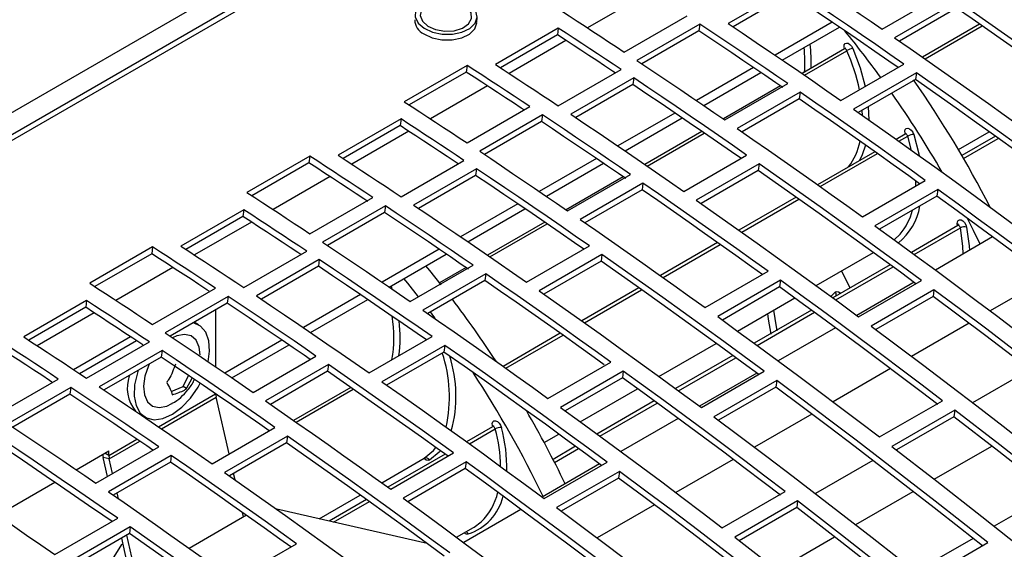
# Model space of a CAD drawing. Extents: x 8533 to 37935, y -10483 to 14592.
# Drawn here: x 24376 to 24486, y -3958 to -3898 of the extents above; entities that cross this region are included whole.
import ezdxf

# ---------------------------------------------------------------- set-up
doc = ezdxf.new("R2010")
doc.units = 0
doc.header["$LTSCALE"] = 10
doc.layers.get('0').update_dxf_attribs({"linetype": 'CONTINUOUS'})

msp = doc.modelspace()

# ---------------------------------------------------------------- linework, layer by layer
at = {"color": 7, "linetype": 'Continuous'}
for p, q in [((25639.581, -3181.781), (24223.953, -3999.006)), ((24244.318, -3984.096), (24407.66, -3889.801)), ((24244.295, -3986.574), (24410.465, -3890.646)), ((24462.423, -3894.674), (24455.352, -3898.756)), ((24462.321, -3895.424), (24455.907, -3899.127)), ((24472.659, -3899.392), (24479.73, -3895.31)), ((24481.139, -3896.28), (24474.068, -3900.362)), ((24443.687, -3901.977), (24450.758, -3897.895)), ((24481.037, -3897.03), (24474.613, -3900.738)), ((24427.108, -3898.645), (24427.136, -3898.034)), ((24452.171, -3898.833), (24445.1, -3902.915)), ((24452.171, -3898.833), (24452.069, -3899.584)), ((24483.637, -3898.831), (24477.211, -3902.541)), ((24436.259, -3899.281), (24429.188, -3903.363)), ((24436.157, -3900.033), (24429.752, -3903.73)), ((24436.259, -3899.281), (24436.157, -3900.033)), ((24452.069, -3899.584), (24445.657, -3903.286)), ((24461.447, -3902.871), (24467.867, -3899.165)), ((24468.447, -3901.626), (24463.664, -3904.387)), ((24468.046, -3907.417), (24475.118, -3903.335)), ((24426.004, -3903.465), (24418.933, -3907.547)), ((24425.901, -3904.217), (24419.498, -3907.913)), ((24426.004, -3903.465), (24425.901, -3904.217)), ((24436.261, -3908.018), (24443.333, -3903.936)), ((24452.608, -3907.973), (24459.028, -3904.267)), ((24476.525, -3904.316), (24469.454, -3908.399)), ((24476.525, -3904.316), (24476.423, -3905.066)), ((24444.746, -3904.879), (24437.675, -3908.961)), ((24444.643, -3905.629), (24438.23, -3909.332)), ((24444.746, -3904.879), (24444.643, -3905.629)), ((24454.981, -3909.597), (24462.052, -3905.515)), ((24476.423, -3905.066), (24469.995, -3908.777)), ((24461.247, -3905.782), (24454.825, -3909.49)), ((24463.462, -3906.485), (24456.39, -3910.567)), ((24463.462, -3906.485), (24463.359, -3907.235)), ((24463.359, -3907.235), (24456.936, -3910.943)), ((24426.009, -3912.182), (24433.08, -3908.1)), ((24418.581, -3909.486), (24411.51, -3913.568)), ((24418.581, -3909.486), (24418.479, -3910.238)), ((24434.494, -3909.039), (24427.423, -3913.121)), ((24434.392, -3909.789), (24427.979, -3913.491)), ((24434.494, -3909.039), (24434.392, -3909.789)), ((24443.77, -3913.076), (24450.189, -3909.37)), ((24418.479, -3910.238), (24412.074, -3913.936)), ((24452.408, -3910.885), (24445.986, -3914.592)), ((24481.252, -3912.931), (24484.712, -3910.934)), ((24475.27, -3911.19), (24474.253, -3911.778)), ((24485.416, -3911.439), (24481.652, -3913.612)), ((24471.846, -3913.167), (24465.414, -3916.88)), ((24408.326, -3913.67), (24401.255, -3917.752)), ((24408.224, -3914.422), (24401.82, -3918.118)), ((24408.326, -3913.67), (24408.224, -3914.422)), ((24418.584, -3918.223), (24425.655, -3914.141)), ((24434.931, -3918.178), (24441.35, -3914.473)), ((24450.369, -3917.622), (24457.44, -3913.54)), ((24427.068, -3915.084), (24419.997, -3919.166)), ((24427.068, -3915.084), (24426.966, -3915.835)), ((24458.848, -3914.522), (24451.777, -3918.604)), ((24458.746, -3915.271), (24452.318, -3918.982)), ((24458.848, -3914.522), (24458.746, -3915.271)), ((24426.966, -3915.835), (24420.552, -3919.537)), ((24443.569, -3915.987), (24437.147, -3919.695)), ((24437.303, -3919.802), (24444.374, -3915.72)), ((24445.784, -3916.69), (24438.713, -3920.772)), ((24445.784, -3916.69), (24445.682, -3917.44)), ((24470.455, -3920.484), (24477.526, -3916.402)), ((24445.682, -3917.44), (24439.258, -3921.149)), ((24478.93, -3917.415), (24471.859, -3921.497)), ((24478.93, -3917.415), (24478.828, -3918.164)), ((24408.331, -3922.387), (24415.402, -3918.305)), ((24463.007, -3918.27), (24456.575, -3921.983)), ((24478.828, -3918.164), (24472.389, -3921.881)), ((24400.904, -3919.692), (24393.832, -3923.774)), ((24400.904, -3919.692), (24400.801, -3920.443)), ((24416.816, -3919.244), (24409.745, -3923.326)), ((24416.714, -3919.995), (24410.301, -3923.696)), ((24416.816, -3919.244), (24416.714, -3919.995)), ((24426.092, -3923.281), (24432.512, -3919.575)), ((24400.801, -3920.443), (24394.396, -3924.141)), ((24434.73, -3921.09), (24428.308, -3924.797)), ((24481.172, -3921.474), (24475.96, -3924.482)), ((24474.037, -3923.078), (24474.698, -3922.442)), ((24485.1, -3922.745), (24478.656, -3926.465)), ((24390.648, -3923.875), (24383.577, -3927.957)), ((24390.648, -3923.875), (24390.546, -3924.627)), ((24400.906, -3928.428), (24407.977, -3924.346)), ((24432.691, -3927.827), (24439.762, -3923.745)), ((24454.168, -3923.372), (24447.736, -3927.085)), ((24390.546, -3924.627), (24384.143, -3928.323)), ((24409.39, -3925.289), (24402.319, -3929.371)), ((24409.39, -3925.289), (24409.288, -3926.04)), ((24417.253, -3928.384), (24423.673, -3924.678)), ((24441.17, -3924.727), (24434.099, -3928.809)), ((24441.068, -3925.476), (24434.64, -3929.187)), ((24441.17, -3924.727), (24441.068, -3925.476)), ((24465.249, -3928.218), (24471.689, -3924.5)), ((24409.288, -3926.04), (24402.874, -3929.742)), ((24419.626, -3930.007), (24426.697, -3925.925)), ((24425.891, -3926.193), (24422.923, -3927.906)), ((24452.777, -3930.689), (24459.848, -3926.607)), ((24473.563, -3925.866), (24467.121, -3929.585)), ((24469.062, -3928.465), (24468.118, -3926.561)), ((24428.106, -3926.895), (24421.035, -3930.977)), ((24428.004, -3927.645), (24421.58, -3931.354)), ((24428.106, -3926.895), (24428.004, -3927.645)), ((24461.252, -3927.62), (24454.181, -3931.702)), ((24461.252, -3927.62), (24461.15, -3928.369)), ((24470.03, -3931.724), (24477.101, -3927.642)), ((24491.281, -3927.342), (24484.831, -3931.065)), ((24390.654, -3932.592), (24397.725, -3928.51)), ((24445.33, -3928.475), (24438.897, -3932.188)), ((24461.15, -3928.369), (24454.712, -3932.086)), ((24476.261, -3927.847), (24469.817, -3931.567)), ((24478.501, -3928.679), (24471.43, -3932.761)), ((24478.501, -3928.679), (24478.399, -3929.428)), ((24383.226, -3929.897), (24376.155, -3933.979)), ((24383.226, -3929.897), (24383.124, -3930.648)), ((24399.138, -3929.449), (24392.067, -3933.531)), ((24399.138, -3929.449), (24399.036, -3930.2)), ((24408.414, -3933.486), (24414.834, -3929.78)), ((24456.41, -3933.32), (24462.85, -3929.602)), ((24478.399, -3929.428), (24471.953, -3933.149)), ((24383.124, -3930.648), (24376.719, -3934.346)), ((24399.036, -3930.2), (24392.624, -3933.901)), ((24397.756, -3937.352), (24397.756, -3930.938)), ((24464.724, -3930.969), (24458.282, -3934.688)), ((24395.806, -3932.61), (24395.333, -3932.337)), ((24467.423, -3932.95), (24460.978, -3936.67)), ((24482.442, -3932.444), (24475.992, -3936.168)), ((24381.755, -3937.655), (24388.165, -3933.954)), ((24382.413, -3938.091), (24388.824, -3934.39)), ((24415.013, -3938.032), (24422.085, -3933.95)), ((24436.491, -3933.577), (24430.059, -3937.29)), ((24383.228, -3938.633), (24390.3, -3934.551)), ((24391.713, -3935.494), (24384.642, -3939.576)), ((24391.713, -3935.494), (24391.61, -3936.245)), ((24399.575, -3938.589), (24405.995, -3934.883)), ((24423.492, -3934.932), (24416.421, -3939.014)), ((24423.492, -3934.932), (24423.39, -3935.682)), ((24447.571, -3938.423), (24454.011, -3934.705)), ((24391.61, -3936.245), (24385.197, -3939.947)), ((24401.948, -3940.212), (24409.019, -3936.13)), ((24423.39, -3935.682), (24416.962, -3939.392)), ((24455.885, -3936.071), (24449.444, -3939.79)), ((24410.428, -3937.1), (24403.357, -3941.182)), ((24410.428, -3937.1), (24410.326, -3937.85)), ((24435.1, -3940.894), (24442.171, -3936.812)), ((24473.603, -3937.547), (24467.153, -3941.27)), ((24489.304, -3937.648), (24482.849, -3941.374)), ((24372.976, -3942.797), (24380.047, -3938.715)), ((24394.067, -3939.557), (24394.671, -3938.301)), ((24394.474, -3939.792), (24395.086, -3938.616)), ((24410.326, -3937.85), (24403.903, -3941.559)), ((24443.574, -3937.825), (24436.503, -3941.907)), ((24443.472, -3938.575), (24437.034, -3942.291)), ((24443.574, -3937.825), (24443.472, -3938.575)), ((24458.584, -3938.052), (24452.14, -3941.772)), ((24452.352, -3941.929), (24459.423, -3937.847)), ((24381.461, -3939.654), (24374.39, -3943.736)), ((24381.461, -3939.654), (24381.359, -3940.405)), ((24392.73, -3940.124), (24394.067, -3939.557)), ((24394.474, -3939.792), (24394.067, -3939.557)), ((24412.927, -3939.651), (24406.5, -3943.361)), ((24438.732, -3943.525), (24445.173, -3939.808)), ((24460.823, -3938.884), (24453.752, -3942.966)), ((24460.721, -3939.633), (24454.275, -3943.354)), ((24460.823, -3938.884), (24460.721, -3939.633)), ((24381.359, -3940.405), (24374.946, -3944.107)), ((24399.258, -3947.128), (24397.802, -3940.744)), ((24447.047, -3941.174), (24440.605, -3944.893)), ((24472.379, -3945.229), (24479.45, -3941.147)), ((24389.264, -3942.689), (24389.807, -3943.003)), ((24449.745, -3943.155), (24443.301, -3946.875)), ((24464.764, -3942.65), (24458.315, -3946.373)), ((24480.846, -3942.214), (24473.775, -3946.296)), ((24480.744, -3942.964), (24474.288, -3946.69)), ((24480.846, -3942.214), (24480.744, -3942.964)), ((24397.336, -3948.237), (24404.407, -3944.155)), ((24428.883, -3944.075), (24425.947, -3945.77)), ((24405.815, -3945.137), (24398.744, -3949.219)), ((24405.815, -3945.137), (24405.713, -3945.887)), ((24434.681, -3945.864), (24436.334, -3944.91)), ((24384.27, -3950.417), (24391.341, -3946.335)), ((24405.713, -3945.887), (24399.285, -3949.597)), ((24438.208, -3946.276), (24435.668, -3947.743)), ((24478.538, -3949.972), (24484.997, -3946.244)), ((24382.064, -3948.907), (24385.736, -3946.788)), ((24385.781, -3947.684), (24385.104, -3947.53)), ((24385.589, -3949.656), (24385.104, -3947.53)), ((24392.751, -3947.305), (24385.68, -3951.387)), ((24385.736, -3947.302), (24385.736, -3946.788)), ((24386.156, -3949.329), (24385.781, -3947.684)), ((24392.751, -3947.305), (24392.649, -3948.055)), ((24416.404, -3950.367), (24421.171, -3947.615)), ((24423.544, -3947.157), (24417.108, -3950.873)), ((24417.422, -3951.099), (24424.493, -3947.017)), ((24421.171, -3947.615), (24421.173, -3947.613)), ((24392.649, -3948.055), (24386.225, -3951.764)), ((24425.897, -3948.03), (24418.826, -3952.112)), ((24425.795, -3948.78), (24419.356, -3952.497)), ((24425.897, -3948.03), (24425.795, -3948.78)), ((24440.906, -3948.257), (24434.462, -3951.978)), ((24434.674, -3952.134), (24441.745, -3948.052)), ((24455.925, -3947.752), (24449.476, -3951.475)), ((24471.626, -3947.853), (24465.171, -3951.579)), ((24399.923, -3950.045), (24399.758, -3949.324)), ((24443.146, -3949.089), (24436.075, -3953.171)), ((24443.044, -3949.838), (24436.598, -3953.559)), ((24443.146, -3949.089), (24443.044, -3949.838)), ((24373.226, -3954.01), (24379.645, -3950.304)), ((24386.803, -3952.164), (24386.655, -3951.516)), ((24409.358, -3954.435), (24414.001, -3951.754)), ((24454.701, -3955.434), (24461.772, -3951.352)), ((24469.7, -3955.075), (24476.159, -3951.346)), ((24491.733, -3951.52), (24485.269, -3955.252)), ((24414.705, -3952.26), (24410.492, -3954.692)), ((24447.086, -3952.855), (24440.637, -3956.578)), ((24463.168, -3952.42), (24456.097, -3956.502)), ((24463.066, -3953.169), (24456.611, -3956.895)), ((24463.168, -3952.42), (24463.066, -3953.169)), ((24401.194, -3954.029), (24394.762, -3957.742)), ((24400.873, -3954.214), (24400.761, -3953.723)), ((24421.501, -3957.193), (24404.609, -3953.356)), ((24432.067, -3953.36), (24425.623, -3957.08)), ((24379.658, -3958.442), (24386.729, -3954.36)), ((24388.137, -3955.342), (24381.066, -3959.424)), ((24388.137, -3955.342), (24388.035, -3956.092)), ((24424.834, -3956.498), (24426.743, -3955.396)), ((24388.035, -3956.092), (24381.607, -3959.803)), ((24389.883, -3965.671), (24387.738, -3956.263)), ((24460.861, -3960.178), (24467.32, -3956.449)), ((24387.16, -3957.321), (24385.1, -3960.568)), ((24387.347, -3957.363), (24387.16, -3957.321)), ((24387.343, -3957.345), (24387.16, -3957.321)), ((24389.116, -3965.121), (24387.171, -3956.591)), ((24399.744, -3961.304), (24406.815, -3957.222)), ((24482.894, -3956.623), (24476.43, -3960.355)), ((24477.477, -3961.185), (24484.548, -3957.103))]:
    msp.add_line(p, q, dxfattribs=at)
at = {"color": 8, "linetype": 'Continuous'}
for p, q in [((24445.966, -3895.562), (24439.56, -3899.26)), ((24467.059, -3898.616), (24460.641, -3902.322)), ((24477.498, -3902.741), (24483.925, -3899.031)), ((24437.127, -3900.665), (24430.721, -3904.363)), ((24463.937, -3904.575), (24468.719, -3901.814)), ((24458.221, -3903.719), (24451.802, -3907.424)), ((24428.288, -3905.767), (24421.882, -3909.466)), ((24449.382, -3908.821), (24442.963, -3912.527)), ((24470.456, -3909.1), (24470.43, -3908.526)), ((24471.109, -3908.134), (24471.167, -3909.599)), ((24419.449, -3910.87), (24413.043, -3914.568)), ((24446.259, -3914.78), (24452.681, -3911.072)), ((24481.252, -3912.931), (24484.712, -3910.934)), ((24474.558, -3911.994), (24475.557, -3911.417)), ((24475.993, -3913.016), (24475.557, -3911.417)), ((24481.832, -3913.921), (24485.734, -3911.668)), ((24465.719, -3917.096), (24472.151, -3913.383)), ((24440.543, -3913.924), (24434.124, -3917.629)), ((24410.61, -3915.973), (24404.204, -3919.671)), ((24476.449, -3917.024), (24476.447, -3916.448)), ((24456.88, -3922.199), (24463.312, -3918.486)), ((24431.704, -3919.026), (24425.285, -3922.732)), ((24401.771, -3921.075), (24395.366, -3924.773)), ((24428.581, -3924.985), (24435.003, -3921.277)), ((24476.293, -3924.726), (24481.468, -3921.739)), ((24481.149, -3921.487), (24481.126, -3921.27)), ((24422.865, -3924.129), (24416.447, -3927.834)), ((24448.041, -3927.302), (24454.473, -3923.588)), ((24392.933, -3926.178), (24386.527, -3929.876)), ((24467.454, -3929.829), (24473.896, -3926.11)), ((24417.455, -3928.267), (24417.56, -3928.593)), ((24439.202, -3932.404), (24445.635, -3928.691)), ((24414.026, -3929.231), (24407.608, -3932.937)), ((24466.908, -3929.429), (24467.427, -3928.922)), ((24384.094, -3931.28), (24377.688, -3934.978)), ((24458.615, -3934.932), (24465.058, -3931.213)), ((24405.188, -3934.334), (24398.769, -3938.04)), ((24430.363, -3937.507), (24436.796, -3933.793)), ((24449.777, -3940.034), (24456.219, -3936.315)), ((24406.788, -3943.562), (24413.214, -3939.851)), ((24391.311, -3944.083), (24397.731, -3940.377)), ((24391.635, -3944.304), (24397.802, -3940.744)), ((24440.938, -3945.137), (24447.38, -3941.418)), ((24426.264, -3945.999), (24429.175, -3944.319)), ((24385.736, -3947.302), (24388.892, -3945.48)), ((24385.781, -3947.684), (24389.217, -3945.701)), ((24435.841, -3948.079), (24438.541, -3946.52)), ((24385.736, -3947.302), (24385.29, -3947.045)), ((24416.404, -3950.367), (24421.173, -3947.613)), ((24409.358, -3954.435), (24414.001, -3951.754)), ((24411.005, -3954.809), (24415.024, -3952.488))]:
    msp.add_line(p, q, dxfattribs=at)
at = {"color": 7, "linetype": 'Continuous'}
for points in [[(24462.778, -3892.71), (24464.014, -3893.535), (24465.25, -3894.362), (24466.485, -3895.193), (24467.72, -3896.026), (24468.955, -3896.863), (24470.19, -3897.703), (24471.424, -3898.546), (24472.659, -3899.392)], [(24474.473, -3903.707), (24473.43, -3902.984), (24471.845, -3901.889), (24470.258, -3900.798), (24468.672, -3899.713), (24467.085, -3898.633), (24465.497, -3897.558), (24463.909, -3896.489), (24462.321, -3895.424)], [(24475.118, -3903.335), (24473.532, -3902.234), (24471.947, -3901.139), (24470.36, -3900.048), (24468.774, -3898.963), (24467.187, -3897.883), (24465.599, -3896.808), (24464.012, -3895.738), (24462.423, -3894.674)], [(24421.165, -3899.3), (24422.102, -3899.734), (24423.205, -3899.967), (24424.356, -3899.972), (24425.428, -3899.75), (24426.308, -3899.324), (24426.898, -3898.741), (24427.135, -3898.063), (24426.993, -3897.365), (24426.488, -3896.721), (24425.674, -3896.202), (24424.64, -3895.864), (24423.498, -3895.744), (24422.371, -3895.854), (24421.381, -3896.182), (24420.637, -3896.694), (24420.217, -3897.333), (24420.169, -3898.03), (24420.497, -3898.71), (24421.165, -3899.3)], [(24421.59, -3899.055), (24422.468, -3899.447), (24423.504, -3899.626), (24424.559, -3899.568), (24425.49, -3899.281), (24426.171, -3898.803), (24426.51, -3898.2), (24426.462, -3897.552), (24426.032, -3896.947), (24425.28, -3896.467), (24424.306, -3896.177), (24423.242, -3896.115), (24422.232, -3896.291), (24421.412, -3896.68), (24420.893, -3897.229), (24420.745, -3897.866), (24420.988, -3898.503), (24421.59, -3899.055)], [(24495.204, -3906.197), (24493.448, -3904.935), (24491.692, -3903.68), (24489.934, -3902.431), (24488.177, -3901.188), (24486.418, -3899.952), (24484.659, -3898.722), (24482.899, -3897.498), (24481.139, -3896.28)], [(24436.61, -3897.342), (24437.495, -3897.915), (24438.38, -3898.491), (24439.265, -3899.068), (24440.149, -3899.646), (24441.034, -3900.226), (24441.918, -3900.808), (24442.802, -3901.392), (24443.687, -3901.977)], [(24494.573, -3906.566), (24493.346, -3905.685), (24491.59, -3904.43), (24489.832, -3903.181), (24488.075, -3901.938), (24486.316, -3900.702), (24484.557, -3899.471), (24482.797, -3898.248), (24481.037, -3897.03)], [(24421.136, -3899.935), (24422.072, -3900.369), (24423.176, -3900.602), (24424.326, -3900.607), (24425.399, -3900.385), (24426.278, -3899.959), (24426.868, -3899.376), (24427.105, -3898.698), (24427.107, -3898.669)], [(24462.052, -3905.515), (24460.818, -3904.669), (24459.583, -3903.826), (24458.349, -3902.986), (24457.114, -3902.149), (24455.878, -3901.316), (24454.643, -3900.485), (24453.407, -3899.658), (24452.171, -3898.833)], [(24455.352, -3898.756), (24456.941, -3899.82), (24458.528, -3900.89), (24460.116, -3901.965), (24461.703, -3903.045), (24463.289, -3904.13), (24464.876, -3905.221), (24466.461, -3906.316), (24468.046, -3907.417)], [(24442.673, -3904.317), (24442.346, -3904.099), (24441.463, -3903.514), (24440.578, -3902.93), (24439.694, -3902.347), (24438.81, -3901.766), (24437.926, -3901.187), (24437.041, -3900.609), (24436.157, -3900.033)], [(24443.333, -3903.936), (24442.449, -3903.349), (24441.565, -3902.763), (24440.681, -3902.178), (24439.797, -3901.596), (24438.912, -3901.015), (24438.028, -3900.435), (24437.143, -3899.858), (24436.259, -3899.281)], [(24461.52, -3905.97), (24460.716, -3905.419), (24459.481, -3904.576), (24458.247, -3903.736), (24457.012, -3902.9), (24455.776, -3902.066), (24454.541, -3901.236), (24453.305, -3900.408), (24452.069, -3899.584)], [(24474.068, -3900.362), (24475.828, -3901.58), (24477.588, -3902.804), (24479.347, -3904.034), (24481.106, -3905.27), (24482.863, -3906.513), (24484.62, -3907.762), (24486.377, -3909.017), (24488.133, -3910.279)], [(24429.188, -3903.363), (24430.072, -3903.94), (24430.957, -3904.517), (24431.841, -3905.097), (24432.725, -3905.678), (24433.61, -3906.26), (24434.494, -3906.845), (24435.378, -3907.431), (24436.261, -3908.018)], [(24445.1, -3902.915), (24446.336, -3903.74), (24447.572, -3904.567), (24448.807, -3905.398), (24450.043, -3906.231), (24451.278, -3907.068), (24452.512, -3907.908), (24453.747, -3908.751), (24454.981, -3909.597)], [(24432.419, -3908.481), (24432.094, -3908.266), (24431.209, -3907.683), (24430.325, -3907.101), (24429.44, -3906.521), (24428.556, -3905.942), (24427.671, -3905.365), (24426.786, -3904.79), (24425.901, -3904.217)], [(24433.08, -3908.1), (24432.196, -3907.515), (24431.312, -3906.931), (24430.427, -3906.35), (24429.543, -3905.769), (24428.658, -3905.191), (24427.773, -3904.614), (24426.889, -3904.038), (24426.004, -3903.465)], [(24494.778, -3917.437), (24492.501, -3915.76), (24490.222, -3914.094), (24487.942, -3912.438), (24485.661, -3910.793), (24483.379, -3909.158), (24481.096, -3907.534), (24478.811, -3905.92), (24476.525, -3904.316)], [(24456.795, -3913.912), (24455.753, -3913.189), (24454.167, -3912.094), (24452.581, -3911.003), (24450.994, -3909.918), (24449.407, -3908.838), (24447.82, -3907.764), (24446.232, -3906.694), (24444.643, -3905.629)], [(24457.44, -3913.54), (24455.855, -3912.439), (24454.269, -3911.344), (24452.683, -3910.253), (24451.096, -3909.168), (24449.509, -3908.088), (24447.922, -3907.013), (24446.334, -3905.943), (24444.746, -3904.879)], [(24494.152, -3917.799), (24492.399, -3916.51), (24490.12, -3914.843), (24487.84, -3913.188), (24485.559, -3911.542), (24483.277, -3909.907), (24480.993, -3908.283), (24478.709, -3906.669), (24476.423, -3905.066)], [(24477.526, -3916.402), (24475.77, -3915.14), (24474.014, -3913.885), (24472.257, -3912.636), (24470.499, -3911.393), (24468.74, -3910.157), (24466.981, -3908.927), (24465.222, -3907.703), (24463.462, -3906.485)], [(24418.933, -3907.547), (24419.818, -3908.121), (24420.702, -3908.696), (24421.587, -3909.273), (24422.472, -3909.851), (24423.356, -3910.432), (24424.24, -3911.013), (24425.125, -3911.597), (24426.009, -3912.182)], [(24476.892, -3916.768), (24475.668, -3915.89), (24473.912, -3914.635), (24472.155, -3913.386), (24470.397, -3912.143), (24468.638, -3910.907), (24466.879, -3909.676), (24465.12, -3908.453), (24463.359, -3907.235)], [(24437.675, -3908.961), (24439.263, -3910.025), (24440.851, -3911.095), (24442.438, -3912.17), (24444.025, -3913.25), (24445.612, -3914.335), (24447.198, -3915.426), (24448.784, -3916.521), (24450.369, -3917.622)], [(24469.454, -3908.399), (24471.74, -3910.002), (24474.024, -3911.616), (24476.308, -3913.24), (24478.59, -3914.875), (24480.871, -3916.52), (24483.151, -3918.176), (24485.43, -3919.842), (24487.707, -3921.519)], [(24425.655, -3914.141), (24424.771, -3913.554), (24423.887, -3912.968), (24423.003, -3912.384), (24422.119, -3911.801), (24421.235, -3911.22), (24420.35, -3910.64), (24419.466, -3910.063), (24418.581, -3909.486)], [(24443.842, -3916.175), (24443.038, -3915.624), (24441.804, -3914.781), (24440.569, -3913.941), (24439.334, -3913.105), (24438.099, -3912.271), (24436.863, -3911.441), (24435.627, -3910.614), (24434.392, -3909.789)], [(24444.374, -3915.72), (24443.14, -3914.874), (24441.906, -3914.031), (24440.671, -3913.191), (24439.436, -3912.354), (24438.201, -3911.521), (24436.965, -3910.69), (24435.73, -3909.863), (24434.494, -3909.039)], [(24424.996, -3914.522), (24424.669, -3914.305), (24423.785, -3913.719), (24422.901, -3913.135), (24422.017, -3912.552), (24421.132, -3911.971), (24420.248, -3911.392), (24419.363, -3910.814), (24418.479, -3910.238)], [(24456.39, -3910.567), (24458.151, -3911.785), (24459.91, -3913.009), (24461.669, -3914.239), (24463.428, -3915.476), (24465.186, -3916.718), (24466.943, -3917.967), (24468.699, -3919.223), (24470.455, -3920.484)], [(24475.244, -3911.099), (24475.22, -3910.856), (24475.27, -3910.662), (24475.389, -3910.545), (24475.559, -3910.521), (24475.756, -3910.595), (24475.952, -3910.755), (24476.119, -3910.978), (24476.233, -3911.234)], [(24427.423, -3913.121), (24428.659, -3913.945), (24429.894, -3914.772), (24431.13, -3915.603), (24432.365, -3916.436), (24433.6, -3917.273), (24434.835, -3918.113), (24436.069, -3918.956), (24437.303, -3919.802)], [(24414.843, -3918.753), (24414.416, -3918.471), (24413.532, -3917.888), (24412.647, -3917.306), (24411.763, -3916.726), (24410.878, -3916.147), (24409.993, -3915.571), (24409.109, -3914.995), (24408.224, -3914.422)], [(24415.402, -3918.305), (24414.518, -3917.72), (24413.634, -3917.136), (24412.75, -3916.555), (24411.865, -3915.974), (24410.98, -3915.396), (24410.096, -3914.819), (24409.211, -3914.244), (24408.326, -3913.67)], [(24411.51, -3913.568), (24412.395, -3914.145), (24413.279, -3914.722), (24414.164, -3915.302), (24415.048, -3915.883), (24415.932, -3916.466), (24416.816, -3917.05), (24417.7, -3917.636), (24418.584, -3918.223)], [(24439.762, -3923.745), (24438.177, -3922.644), (24436.591, -3921.549), (24435.005, -3920.458), (24433.418, -3919.373), (24431.831, -3918.293), (24430.244, -3917.218), (24428.656, -3916.148), (24427.068, -3915.084)], [(24476.474, -3928.004), (24474.721, -3926.715), (24472.443, -3925.048), (24470.163, -3923.393), (24467.882, -3921.747), (24465.599, -3920.113), (24463.316, -3918.488), (24461.031, -3916.875), (24458.746, -3915.271)], [(24477.101, -3927.642), (24474.823, -3925.965), (24472.545, -3924.299), (24470.265, -3922.643), (24467.984, -3920.998), (24465.701, -3919.363), (24463.418, -3917.739), (24461.133, -3916.125), (24458.848, -3914.522)], [(24439.117, -3924.117), (24438.075, -3923.394), (24436.489, -3922.299), (24434.903, -3921.209), (24433.316, -3920.123), (24431.729, -3919.044), (24430.142, -3917.969), (24428.554, -3916.899), (24426.966, -3915.835)], [(24459.848, -3926.607), (24458.093, -3925.346), (24456.336, -3924.09), (24454.579, -3922.841), (24452.821, -3921.599), (24451.063, -3920.362), (24449.304, -3919.132), (24447.544, -3917.908), (24445.784, -3916.69)], [(24401.255, -3917.752), (24402.14, -3918.326), (24403.025, -3918.901), (24403.909, -3919.478), (24404.794, -3920.056), (24405.678, -3920.637), (24406.563, -3921.218), (24407.447, -3921.802), (24408.331, -3922.387)], [(24459.246, -3926.996), (24457.991, -3926.095), (24456.234, -3924.84), (24454.477, -3923.591), (24452.719, -3922.348), (24450.961, -3921.112), (24449.202, -3919.882), (24447.442, -3918.658), (24445.682, -3917.44)], [(24497.127, -3930.941), (24494.858, -3929.215), (24492.586, -3927.498), (24490.314, -3925.792), (24488.04, -3924.096), (24485.764, -3922.41), (24483.487, -3920.735), (24481.209, -3919.07), (24478.93, -3917.415)], [(24451.777, -3918.604), (24454.062, -3920.207), (24456.347, -3921.821), (24458.63, -3923.445), (24460.913, -3925.08), (24463.194, -3926.725), (24465.474, -3928.381), (24467.752, -3930.048), (24470.03, -3931.724)], [(24496.611, -3931.374), (24494.756, -3929.964), (24492.485, -3928.247), (24490.212, -3926.541), (24487.938, -3924.845), (24485.662, -3923.159), (24483.385, -3921.484), (24481.107, -3919.819), (24478.828, -3918.164)], [(24407.977, -3924.346), (24407.093, -3923.759), (24406.209, -3923.173), (24405.325, -3922.589), (24404.441, -3922.006), (24403.557, -3921.425), (24402.673, -3920.846), (24401.788, -3920.268), (24400.904, -3919.692)], [(24426.165, -3926.38), (24425.36, -3925.829), (24424.126, -3924.986), (24422.891, -3924.147), (24421.656, -3923.31), (24420.421, -3922.476), (24419.185, -3921.646), (24417.95, -3920.819), (24416.714, -3919.995)], [(24426.697, -3925.925), (24425.463, -3925.079), (24424.228, -3924.236), (24422.993, -3923.396), (24421.758, -3922.559), (24420.523, -3921.726), (24419.288, -3920.895), (24418.052, -3920.068), (24416.816, -3919.244)], [(24419.997, -3919.166), (24421.585, -3920.23), (24423.173, -3921.3), (24424.76, -3922.375), (24426.347, -3923.455), (24427.934, -3924.54), (24429.52, -3925.631), (24431.106, -3926.726), (24432.691, -3927.827)], [(24407.318, -3924.727), (24406.991, -3924.51), (24406.107, -3923.924), (24405.223, -3923.34), (24404.339, -3922.757), (24403.455, -3922.176), (24402.57, -3921.597), (24401.686, -3921.019), (24400.801, -3920.443)], [(24438.713, -3920.772), (24440.473, -3921.99), (24442.233, -3923.214), (24443.992, -3924.444), (24445.75, -3925.681), (24447.508, -3926.923), (24449.265, -3928.172), (24451.022, -3929.428), (24452.777, -3930.689)], [(24481.126, -3921.27), (24481.135, -3921.045), (24481.218, -3920.882), (24481.362, -3920.806), (24481.548, -3920.826), (24481.748, -3920.94), (24481.934, -3921.132), (24482.08, -3921.374), (24482.165, -3921.632)], [(24483.707, -3923.549), (24482.952, -3922.012), (24482.267, -3920.665)], [(24471.859, -3921.497), (24474.138, -3923.152), (24476.416, -3924.817), (24478.693, -3926.492), (24480.969, -3928.178), (24483.243, -3929.874), (24485.515, -3931.58), (24487.787, -3933.297), (24490.056, -3935.024)], [(24409.745, -3923.326), (24410.981, -3924.15), (24412.217, -3924.977), (24413.452, -3925.808), (24414.687, -3926.641), (24415.922, -3927.478), (24417.157, -3928.318), (24418.391, -3929.161), (24419.626, -3930.007)], [(24397.725, -3928.51), (24396.841, -3927.925), (24395.956, -3927.342), (24395.072, -3926.76), (24394.187, -3926.18), (24393.303, -3925.601), (24392.418, -3925.024), (24391.533, -3924.449), (24390.648, -3923.875)], [(24393.832, -3923.774), (24394.717, -3924.35), (24395.601, -3924.928), (24396.486, -3925.507), (24397.37, -3926.088), (24398.254, -3926.671), (24399.138, -3927.255), (24400.022, -3927.841), (24400.906, -3928.428)], [(24397.004, -3928.852), (24396.738, -3928.676), (24395.854, -3928.093), (24394.97, -3927.511), (24394.085, -3926.931), (24393.2, -3926.352), (24392.316, -3925.776), (24391.431, -3925.2), (24390.546, -3924.627)], [(24422.085, -3933.95), (24420.499, -3932.849), (24418.914, -3931.754), (24417.327, -3930.664), (24415.741, -3929.578), (24414.154, -3928.498), (24412.566, -3927.423), (24410.979, -3926.354), (24409.39, -3925.289)], [(24458.796, -3938.209), (24457.044, -3936.92), (24454.765, -3935.254), (24452.485, -3933.598), (24450.204, -3931.953), (24447.922, -3930.318), (24445.638, -3928.693), (24443.354, -3927.08), (24441.068, -3925.476)], [(24459.423, -3937.847), (24457.146, -3936.171), (24454.867, -3934.504), (24452.587, -3932.849), (24450.306, -3931.203), (24448.024, -3929.568), (24445.74, -3927.944), (24443.456, -3926.33), (24441.17, -3924.727)], [(24421.44, -3934.322), (24420.397, -3933.599), (24418.812, -3932.504), (24417.225, -3931.414), (24415.639, -3930.329), (24414.052, -3929.249), (24412.464, -3928.174), (24410.876, -3927.104), (24409.288, -3926.04)], [(24423.11, -3928.144), (24421.811, -3926.523), (24421.382, -3926)], [(24420.555, -3929.471), (24419.337, -3927.951), (24418.908, -3927.428)], [(24441.437, -3937.106), (24440.313, -3936.3), (24438.557, -3935.045), (24436.799, -3933.796), (24435.042, -3932.553), (24433.283, -3931.317), (24431.524, -3930.087), (24429.764, -3928.863), (24428.004, -3927.645)], [(24442.171, -3936.812), (24440.415, -3935.551), (24438.659, -3934.295), (24436.901, -3933.046), (24435.144, -3931.804), (24433.385, -3930.567), (24431.626, -3929.337), (24429.866, -3928.113), (24428.106, -3926.895)], [(24479.45, -3941.147), (24477.18, -3939.42), (24474.909, -3937.703), (24472.636, -3935.997), (24470.362, -3934.301), (24468.086, -3932.615), (24465.81, -3930.94), (24463.531, -3929.275), (24461.252, -3927.62)], [(24383.577, -3927.957), (24384.462, -3928.531), (24385.347, -3929.106), (24386.232, -3929.683), (24387.116, -3930.262), (24388.001, -3930.842), (24388.885, -3931.424), (24389.769, -3932.007), (24390.654, -3932.592)], [(24434.099, -3928.809), (24436.385, -3930.412), (24438.669, -3932.026), (24440.953, -3933.65), (24443.235, -3935.285), (24445.516, -3936.931), (24447.796, -3938.586), (24450.075, -3940.253), (24452.352, -3941.929)], [(24478.933, -3941.58), (24477.078, -3940.169), (24474.807, -3938.452), (24472.534, -3936.746), (24470.26, -3935.05), (24467.984, -3933.364), (24465.708, -3931.689), (24463.429, -3930.024), (24461.15, -3928.369)], [(24502.226, -3946.898), (24499.27, -3944.56), (24496.311, -3942.239), (24493.349, -3939.935), (24490.385, -3937.649), (24487.418, -3935.38), (24484.448, -3933.129), (24481.476, -3930.895), (24478.501, -3928.679)], [(24390.3, -3934.551), (24389.416, -3933.964), (24388.532, -3933.378), (24387.648, -3932.794), (24386.764, -3932.211), (24385.879, -3931.63), (24384.995, -3931.051), (24384.11, -3930.473), (24383.226, -3929.897)], [(24409.019, -3936.13), (24407.785, -3935.284), (24406.55, -3934.441), (24405.316, -3933.601), (24404.081, -3932.765), (24402.845, -3931.931), (24401.61, -3931.1), (24400.374, -3930.273), (24399.138, -3929.449)], [(24402.319, -3929.371), (24403.907, -3930.436), (24405.495, -3931.505), (24407.083, -3932.58), (24408.67, -3933.66), (24410.256, -3934.746), (24411.842, -3935.836), (24413.428, -3936.931), (24415.013, -3938.032)], [(24501.62, -3947.248), (24499.168, -3945.309), (24496.209, -3942.989), (24493.247, -3940.685), (24490.283, -3938.398), (24487.316, -3936.129), (24484.346, -3933.878), (24481.374, -3931.644), (24478.399, -3929.428)], [(24389.561, -3934.879), (24389.313, -3934.715), (24388.43, -3934.129), (24387.545, -3933.545), (24386.661, -3932.962), (24385.777, -3932.381), (24384.893, -3931.802), (24384.008, -3931.224), (24383.124, -3930.648)], [(24408.37, -3936.505), (24407.683, -3936.034), (24406.448, -3935.191), (24405.214, -3934.352), (24403.979, -3933.515), (24402.743, -3932.681), (24401.508, -3931.851), (24400.272, -3931.024), (24399.036, -3930.2)], [(24421.035, -3930.977), (24422.795, -3932.195), (24424.555, -3933.419), (24426.314, -3934.649), (24428.073, -3935.886), (24429.83, -3937.128), (24431.587, -3938.377), (24433.344, -3939.633), (24435.1, -3940.894)], [(24422.47, -3931.969), (24422.384, -3931.854), (24421.878, -3931.182)], [(24454.181, -3931.702), (24456.46, -3933.357), (24458.739, -3935.022), (24461.015, -3936.697), (24463.291, -3938.383), (24465.565, -3940.079), (24467.838, -3941.785), (24470.109, -3943.502), (24472.379, -3945.229)], [(24396.892, -3936.767), (24397.044, -3935.595), (24396.962, -3934.419), (24396.618, -3933.455), (24396.035, -3932.764), (24395.249, -3932.391), (24395.243, -3932.389)], [(24471.43, -3932.761), (24474.405, -3934.977), (24477.377, -3937.211), (24480.347, -3939.462), (24483.314, -3941.731), (24486.278, -3944.017), (24489.24, -3946.321), (24492.199, -3948.642), (24495.155, -3950.98)], [(24380.047, -3938.715), (24379.163, -3938.13), (24378.279, -3937.547), (24377.394, -3936.965), (24376.51, -3936.385), (24375.625, -3935.806), (24374.74, -3935.229), (24373.856, -3934.654), (24372.971, -3934.08)], [(24376.155, -3933.979), (24377.039, -3934.555), (24377.924, -3935.133), (24378.808, -3935.712), (24379.692, -3936.293), (24380.577, -3936.876), (24381.461, -3937.46), (24382.345, -3938.046), (24383.228, -3938.633)], [(24392.067, -3933.531), (24393.303, -3934.355), (24394.539, -3935.182), (24395.774, -3936.013), (24397.01, -3936.847), (24398.245, -3937.683), (24399.479, -3938.523), (24400.714, -3939.366), (24401.948, -3940.212)], [(24395.989, -3935.996), (24395.89, -3935.121), (24395.545, -3934.354), (24394.977, -3933.867), (24394.233, -3933.699), (24393.374, -3933.863), (24392.895, -3934.083)], [(24379.326, -3939.057), (24379.061, -3938.881), (24378.176, -3938.298), (24377.292, -3937.716), (24376.407, -3937.136), (24375.523, -3936.558), (24374.638, -3935.981), (24373.753, -3935.405), (24372.868, -3934.832)], [(24404.407, -3944.155), (24402.822, -3943.054), (24401.236, -3941.959), (24399.65, -3940.869), (24398.063, -3939.783), (24396.476, -3938.703), (24394.889, -3937.628), (24393.301, -3936.559), (24391.713, -3935.494)], [(24441.745, -3948.052), (24439.468, -3946.376), (24437.189, -3944.709), (24434.909, -3943.054), (24432.628, -3941.408), (24430.346, -3939.773), (24428.063, -3938.149), (24425.778, -3936.535), (24423.492, -3934.932)], [(24403.756, -3944.523), (24402.72, -3943.804), (24401.134, -3942.709), (24399.548, -3941.619), (24397.961, -3940.534), (24396.374, -3939.454), (24394.787, -3938.379), (24393.199, -3937.309), (24391.61, -3936.245)], [(24441.119, -3948.414), (24439.366, -3947.125), (24437.087, -3945.459), (24434.807, -3943.803), (24432.526, -3942.158), (24430.244, -3940.523), (24427.96, -3938.898), (24425.676, -3937.285), (24423.39, -3935.682)], [(24389.039, -3937.729), (24388.941, -3938.018), (24388.628, -3939.372), (24388.577, -3940.629), (24388.791, -3941.707), (24389.258, -3942.541), (24389.948, -3943.077), (24390.818, -3943.282), (24391.812, -3943.143), (24392.869, -3942.669), (24393.922, -3941.889), (24394.905, -3940.853), (24395.756, -3939.625), (24395.996, -3939.197)], [(24390.293, -3937.006), (24390.195, -3937.216), (24389.788, -3938.386), (24389.627, -3939.508), (24389.723, -3940.492), (24390.069, -3941.259), (24390.636, -3941.747), (24391.38, -3941.915), (24392.239, -3941.75), (24392.815, -3941.476)], [(24424.493, -3947.017), (24422.737, -3945.756), (24420.981, -3944.501), (24419.224, -3943.252), (24417.466, -3942.009), (24415.707, -3940.772), (24413.948, -3939.542), (24412.189, -3938.318), (24410.428, -3937.1)], [(24423.862, -3947.386), (24422.635, -3946.505), (24420.879, -3945.25), (24419.122, -3944.001), (24417.364, -3942.758), (24415.605, -3941.522), (24413.846, -3940.292), (24412.087, -3939.068), (24410.326, -3937.85)], [(24461.256, -3951.785), (24459.4, -3950.374), (24457.129, -3948.657), (24454.856, -3946.951), (24452.582, -3945.255), (24450.307, -3943.569), (24448.03, -3941.894), (24445.752, -3940.229), (24443.472, -3938.575)], [(24461.772, -3951.352), (24459.502, -3949.625), (24457.231, -3947.908), (24454.958, -3946.202), (24452.684, -3944.506), (24450.409, -3942.82), (24448.132, -3941.145), (24445.854, -3939.48), (24443.574, -3937.825)], [(24391.341, -3946.335), (24390.107, -3945.489), (24388.873, -3944.646), (24387.638, -3943.806), (24386.403, -3942.97), (24385.168, -3942.136), (24383.932, -3941.305), (24382.697, -3940.478), (24381.461, -3939.654)], [(24384.642, -3939.576), (24386.23, -3940.641), (24387.818, -3941.71), (24389.405, -3942.785), (24390.992, -3943.865), (24392.579, -3944.951), (24394.165, -3946.041), (24395.751, -3947.136), (24397.336, -3948.237)], [(24416.421, -3939.014), (24418.707, -3940.617), (24420.991, -3942.231), (24423.275, -3943.855), (24425.557, -3945.49), (24427.838, -3947.136), (24430.118, -3948.792), (24432.397, -3950.458), (24434.674, -3952.134)], [(24483.942, -3957.453), (24481.49, -3955.515), (24478.531, -3953.194), (24475.57, -3950.89), (24472.605, -3948.604), (24469.638, -3946.335), (24466.668, -3944.083), (24463.696, -3941.849), (24460.721, -3939.633)], [(24484.548, -3957.103), (24481.592, -3954.765), (24478.633, -3952.444), (24475.672, -3950.141), (24472.707, -3947.854), (24469.74, -3945.585), (24466.77, -3943.334), (24463.798, -3941.1), (24460.823, -3938.884)], [(24390.692, -3946.71), (24390.005, -3946.239), (24388.771, -3945.396), (24387.536, -3944.557), (24386.301, -3943.72), (24385.066, -3942.887), (24383.83, -3942.056), (24382.594, -3941.229), (24381.359, -3940.405)], [(24403.357, -3941.182), (24405.118, -3942.4), (24406.877, -3943.624), (24408.636, -3944.854), (24410.395, -3946.091), (24412.153, -3947.334), (24413.91, -3948.583), (24415.666, -3949.838), (24417.422, -3951.099)], [(24436.503, -3941.907), (24438.783, -3943.562), (24441.061, -3945.227), (24443.338, -3946.902), (24445.613, -3948.588), (24447.887, -3950.284), (24450.16, -3951.99), (24452.431, -3953.707), (24454.701, -3955.434)], [(24453.752, -3942.966), (24456.727, -3945.182), (24459.699, -3947.416), (24462.669, -3949.667), (24465.636, -3951.936), (24468.601, -3954.223), (24471.562, -3956.526), (24474.521, -3958.847), (24477.477, -3961.185)], [(24520.515, -3975.222), (24516.002, -3971.38), (24510.995, -3967.173), (24505.977, -3963.014), (24500.949, -3958.904), (24495.911, -3954.844), (24490.864, -3950.834), (24485.808, -3946.873), (24480.744, -3942.964)], [(24521.101, -3974.884), (24516.105, -3970.628), (24511.097, -3966.421), (24506.079, -3962.263), (24501.051, -3958.154), (24496.013, -3954.094), (24490.966, -3950.084), (24485.91, -3946.124), (24480.846, -3942.214)], [(24374.39, -3943.736), (24375.626, -3944.56), (24376.861, -3945.388), (24378.097, -3946.218), (24379.332, -3947.052), (24380.567, -3947.888), (24381.802, -3948.728), (24383.036, -3949.571), (24384.27, -3950.417)], [(24428.846, -3943.933), (24428.837, -3943.697), (24428.902, -3943.517), (24429.033, -3943.417), (24429.21, -3943.413), (24429.409, -3943.505), (24429.601, -3943.68), (24429.76, -3943.913), (24429.861, -3944.17)], [(24424.068, -3958.257), (24421.79, -3956.581), (24419.512, -3954.915), (24417.232, -3953.259), (24414.951, -3951.613), (24412.668, -3949.978), (24410.385, -3948.354), (24408.1, -3946.74), (24405.815, -3945.137)], [(24386.084, -3954.732), (24385.042, -3954.009), (24383.456, -3952.914), (24381.87, -3951.824), (24380.283, -3950.739), (24378.696, -3949.659), (24377.109, -3948.584), (24375.521, -3947.514), (24373.933, -3946.45)], [(24386.729, -3954.36), (24385.144, -3953.26), (24383.558, -3952.164), (24381.972, -3951.074), (24380.385, -3949.989), (24378.798, -3948.908), (24377.211, -3947.834), (24375.623, -3946.764), (24374.035, -3945.699)], [(24423.441, -3958.619), (24421.688, -3957.33), (24419.41, -3955.664), (24417.13, -3954.008), (24414.849, -3952.363), (24412.566, -3950.728), (24410.283, -3949.104), (24407.998, -3947.49), (24405.713, -3945.887)], [(24473.775, -3946.296), (24478.839, -3950.206), (24483.895, -3954.166), (24488.942, -3958.176), (24493.98, -3962.236), (24499.008, -3966.345), (24504.026, -3970.503), (24509.034, -3974.71), (24514.03, -3978.966)], [(24406.815, -3957.222), (24405.06, -3955.961), (24403.303, -3954.706), (24401.546, -3953.457), (24399.788, -3952.214), (24398.03, -3950.977), (24396.271, -3949.747), (24394.511, -3948.523), (24392.751, -3947.305)], [(24406.181, -3957.589), (24404.958, -3956.71), (24403.201, -3955.455), (24401.444, -3954.206), (24399.686, -3952.963), (24397.928, -3951.727), (24396.169, -3950.497), (24394.409, -3949.273), (24392.649, -3948.055)], [(24443.578, -3961.99), (24441.723, -3960.579), (24439.451, -3958.863), (24437.179, -3957.156), (24434.905, -3955.46), (24432.629, -3953.775), (24430.352, -3952.099), (24428.074, -3950.434), (24425.795, -3948.78)], [(24444.094, -3961.557), (24441.825, -3959.83), (24439.553, -3958.113), (24437.281, -3956.407), (24435.007, -3954.711), (24432.731, -3953.025), (24430.454, -3951.35), (24428.176, -3949.685), (24425.897, -3948.03)], [(24366.964, -3949.781), (24368.552, -3950.846), (24370.14, -3951.916), (24371.727, -3952.99), (24373.314, -3954.071), (24374.901, -3955.156), (24376.487, -3956.246), (24378.073, -3957.342), (24379.658, -3958.442)], [(24398.744, -3949.219), (24401.029, -3950.822), (24403.314, -3952.436), (24405.597, -3954.061), (24407.88, -3955.695), (24410.161, -3957.341), (24412.441, -3958.997), (24414.719, -3960.663), (24416.997, -3962.339)], [(24466.264, -3967.658), (24463.813, -3965.72), (24460.854, -3963.399), (24457.892, -3961.095), (24454.928, -3958.809), (24451.961, -3956.54), (24448.991, -3954.288), (24446.018, -3952.054), (24443.044, -3949.838)], [(24466.87, -3967.308), (24463.915, -3964.97), (24460.956, -3962.649), (24457.994, -3960.346), (24455.03, -3958.059), (24452.063, -3955.79), (24449.093, -3953.539), (24446.12, -3951.305), (24443.146, -3949.089)], [(24385.68, -3951.387), (24387.44, -3952.605), (24389.2, -3953.829), (24390.959, -3955.059), (24392.717, -3956.296), (24394.475, -3957.539), (24396.232, -3958.788), (24397.989, -3960.043), (24399.744, -3961.304)], [(24418.826, -3952.112), (24421.105, -3953.767), (24423.383, -3955.432), (24425.66, -3957.107), (24427.936, -3958.793), (24430.21, -3960.489), (24432.482, -3962.195), (24434.754, -3963.912), (24437.023, -3965.639)], [(24436.075, -3953.171), (24439.049, -3955.387), (24442.022, -3957.621), (24444.991, -3959.873), (24447.959, -3962.141), (24450.923, -3964.428), (24453.885, -3966.731), (24456.844, -3969.052), (24459.799, -3971.39)], [(24502.838, -3985.427), (24498.325, -3981.585), (24493.317, -3977.378), (24488.299, -3973.219), (24483.271, -3969.109), (24478.233, -3965.049), (24473.186, -3961.039), (24468.13, -3957.078), (24463.066, -3953.169)], [(24503.424, -3985.089), (24498.427, -3980.833), (24493.419, -3976.627), (24488.401, -3972.468), (24483.373, -3968.359), (24478.335, -3964.299), (24473.288, -3960.289), (24468.232, -3956.329), (24463.168, -3952.42)], [(24406.39, -3968.462), (24404.113, -3966.786), (24401.834, -3965.12), (24399.554, -3963.464), (24397.273, -3961.818), (24394.991, -3960.184), (24392.707, -3958.559), (24390.423, -3956.945), (24388.137, -3955.342)], [(24426.743, -3955.396), (24426.819, -3955.351), (24427.601, -3954.768)], [(24405.643, -3968.736), (24404.011, -3967.535), (24401.732, -3965.869), (24399.452, -3964.213), (24397.171, -3962.568), (24394.889, -3960.933), (24392.605, -3959.309), (24390.321, -3957.695), (24388.035, -3956.092)], [(24456.097, -3956.502), (24461.161, -3960.411), (24466.217, -3964.371), (24471.264, -3968.381), (24476.302, -3972.441), (24481.33, -3976.55), (24486.348, -3980.709), (24491.356, -3984.915), (24496.352, -3989.171)]]:
    msp.add_lwpolyline(points, dxfattribs=at)
at = {"color": 8, "linetype": 'Continuous'}
for points in [[(24468.444, -3901.618), (24468.398, -3901.396), (24468.415, -3901.176), (24468.505, -3901.022), (24468.655, -3900.955), (24468.843, -3900.986), (24469.043, -3901.109), (24469.226, -3901.307), (24469.367, -3901.553)], [(24468.719, -3901.814), (24468.672, -3901.732), (24468.611, -3901.666), (24468.544, -3901.625), (24468.482, -3901.615), (24468.447, -3901.626)], [(24469.367, -3901.553), (24470.199, -3903.757), (24470.762, -3905.849)], [(24475.557, -3911.417), (24475.519, -3911.332), (24475.463, -3911.257), (24475.398, -3911.204), (24475.332, -3911.18), (24475.275, -3911.188), (24475.27, -3911.19)], [(24476.233, -3911.234), (24476.801, -3913.423), (24476.84, -3913.62)], [(24470.807, -3912.433), (24470.444, -3913.511), (24470.141, -3914.151)], [(24481.468, -3921.739), (24481.44, -3921.653), (24481.391, -3921.572), (24481.329, -3921.508), (24481.263, -3921.47), (24481.201, -3921.463), (24481.172, -3921.474)], [(24481.786, -3924.658), (24481.746, -3923.78), (24481.468, -3921.739)], [(24482.165, -3921.632), (24482.452, -3923.743), (24482.482, -3924.256)], [(24467.427, -3928.922), (24467.58, -3928.861), (24467.769, -3928.898), (24467.969, -3929.026), (24468.015, -3929.069)], [(24460.473, -3930.975), (24460.592, -3931.924), (24460.846, -3933.293)], [(24460.208, -3933.661), (24459.891, -3932.004), (24459.805, -3931.361)], [(24429.175, -3944.319), (24429.141, -3944.233), (24429.088, -3944.156), (24429.024, -3944.098), (24428.958, -3944.067), (24428.898, -3944.068), (24428.883, -3944.075)], [(24421.173, -3947.613), (24422.219, -3946.739), (24422.499, -3946.408)], [(24421.782, -3947.839), (24421.619, -3947.879), (24421.424, -3947.821), (24421.226, -3947.674), (24421.174, -3947.618)], [(24423.007, -3946.772), (24422.863, -3946.935), (24421.782, -3947.839)]]:
    msp.add_lwpolyline(points, dxfattribs=at)
at = {"color": 7, "linetype": 'Continuous'}
for centre, radius, start, end in [((24421.934, -3898.299), 1.821, 181.39833, 243.97884), ((24377.611, -3973.68), 117.251, 35.95684, 39.19304), ((24469.969, -3903.981), 2.502, 103.92184, 119.96382), ((24375.131, -3975.784), 123.337, 27.2037, 34.97197), ((24372.926, -3977.036), 123.015, 30.02512, 34.93358), ((24475.214, -3911.317), 0.22, 52.65982, 82.08152), ((24476.25, -3912.635), 1.402, 90.69804, 119.66081), ((24481.961, -3922.629), 1.017, 78.46667, 118.97422), ((24328.226, -4002.645), 120.638, 33.12206, 37.17284), ((24391.893, -3939.721), 4.097, 160.45225, 219.18883), ((24323.382, -4005.654), 123.486, 25.79488, 33.22431), ((24399.503, -3940.346), 1.747, 181.57673, 193.17056), ((24325.988, -4004.158), 123.339, 25.79327, 30.12207), ((24428.824, -3944.101), 0.169, 18.90848, 82.61772), ((24429.759, -3945.357), 1.191, 85.10458, 119.40226), ((24388.135, -3946.833), 3.11, 186.53289, 192.95891), ((24387.463, -3947.289), 1.727, 180.42635, 193.20759), ((24421.361, -3948.042), 0.468, 25.67036, 113.60796)]:
    msp.add_arc(centre, radius, start, end, dxfattribs=at)
at = {"color": 8, "linetype": 'Continuous'}
for centre, radius, start, end in [((24449.46, -3903.051), 15.236, 357.17602, 7.47086), ((24449.707, -3903.034), 14.281, 355.19926, 6.34745), ((24448.838, -3910.563), 21.721, 11.53497, 23.75326), ((24463.312, -3910.626), 7.018, 322.852, 348.70861), ((24470.279, -3918.18), 6.726, 308.87911, 350.69768), ((24469.576, -3918.109), 6.709, 319.76866, 345.83894), ((24481.074, -3921.463), 0.2, 13.43771, 75.09425), ((24467.031, -3929.21), 0.49, 340.94791, 36.04657), ((24404.383, -3934.032), 13.402, 349.07229, 10.2357), ((24404.586, -3934.082), 13.903, 351.60812, 7.80887), ((24408.67, -3940.703), 15.356, 347.15505, 18.69027), ((24410.108, -3940.645), 14.652, 344.58236, 17.88817), ((24412.816, -3948.806), 16.963, 0.88879, 15.33685), ((24413.262, -3948.754), 17.22, 358.99764, 15.43689), ((24424.31, -3950.503), 5.915, 287.97841, 346.47469), ((24423.017, -3950.022), 6.597, 314.00864, 347.54483), ((24426.075, -3955.596), 0.537, 227.40512, 276.50849), ((24425.661, -3956.339), 0.519, 23.87608, 62.16252)]:
    msp.add_arc(centre, radius, start, end, dxfattribs=at)
at = {"color": 7, "linetype": 'Continuous'}
for points, knots in [([(24468.542, -3901.52), (24468.542, -3901.521), (24468.542, -3901.522), (24468.518, -3901.576), (24468.47, -3901.606), (24468.444, -3901.623)], [0, 0, 0, 0, 0.2056422, 0.5720413, 1, 1, 1, 1]), ([(24475.365, -3911.086), (24475.365, -3911.085), (24475.366, -3911.081), (24475.348, -3911.125), (24475.304, -3911.179), (24475.272, -3911.188), (24475.27, -3911.188)], [0, 0, 0, 0, 0.13243753, 0.47336169, 0.96205386, 1, 1, 1, 1]), ([(24481.267, -3921.368), (24481.268, -3921.367), (24481.268, -3921.361), (24481.256, -3921.399), (24481.217, -3921.453), (24481.179, -3921.465), (24481.17, -3921.468)], [0, 0, 0, 0, 0.0822109, 0.4075767, 0.8618424, 1, 1, 1, 1]), ([(24393.227, -3937.026), (24393.01, -3937.624), (24392.742, -3938.358), (24392.312, -3938.98), (24392.232, -3939.096)], [0, 0, 0, 0, 0.8132075, 1, 1, 1, 1]), ([(24392.828, -3941.464), (24392.841, -3941.458), (24393.202, -3941.289), (24393.828, -3940.786), (24394.651, -3939.931), (24395.158, -3939.244), (24395.316, -3938.827), (24395.325, -3938.803)], [0, 0, 0, 0, 0.0115581, 0.32330283, 0.63914921, 0.97920745, 1, 1, 1, 1]), ([(24392.232, -3939.096), (24392.378, -3939.351), (24392.672, -3939.862), (24392.794, -3940.273), (24392.855, -3940.479)], [0, 0, 0, 0, 0.5000019, 1, 1, 1, 1]), ([(24392.855, -3940.479), (24393.352, -3940.323), (24393.963, -3940.131), (24394.394, -3939.846), (24394.474, -3939.792)], [0, 0, 0, 0, 0.8132081, 1, 1, 1, 1]), ([(24428.978, -3943.969), (24428.978, -3943.97), (24428.977, -3943.974), (24428.951, -3944.029), (24428.904, -3944.057), (24428.88, -3944.071)], [0, 0, 0, 0, 0.233875, 0.6109152, 1, 1, 1, 1]), ([(24421.163, -3947.62), (24421.204, -3947.602), (24421.267, -3947.574), (24421.317, -3947.588), (24421.312, -3947.586), (24421.311, -3947.585)], [0, 0, 0, 0, 0.59622033, 0.94215183, 1, 1, 1, 1])]:
    msp.add_open_spline(points, degree=3, knots=knots, dxfattribs=at)

doc.saveas('drawing.dxf')
